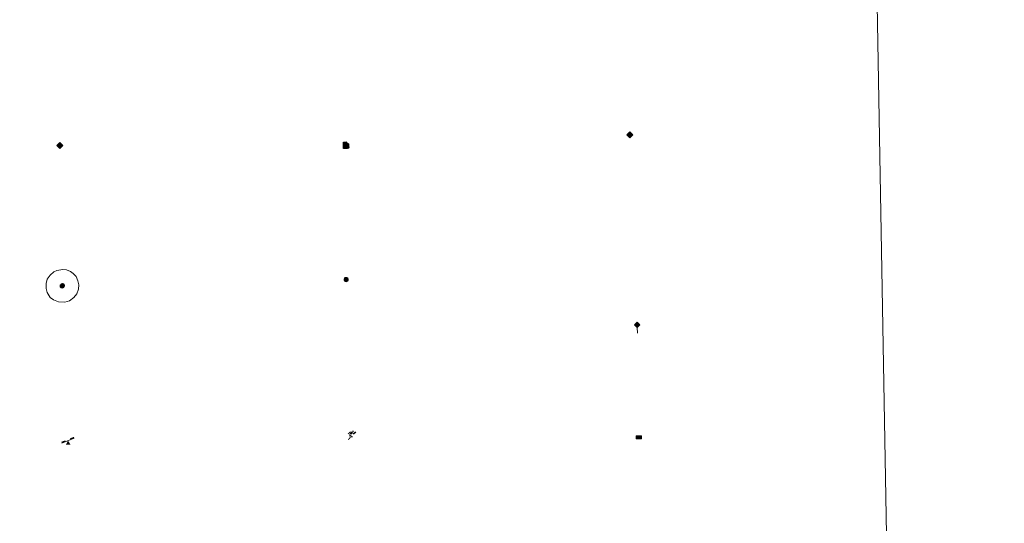
# Model space of a CAD drawing. Units: metres. Extents: x 621069 to 625575, y 4680505 to 4683553.
# Drawn here: x 621698 to 621870, y 4681733 to 4681821 of the extents above; entities that cross this region are included whole.
import ezdxf

# ---------------------------------------------------------------- set-up
doc = ezdxf.new("R2010")
doc.units = ezdxf.units.M
doc.header["$MEASUREMENT"] = 0
doc.layers.add('Carátula', color=7, linetype='Continuous', lineweight=5)
doc.layers.add('Level 63', color=7, linetype='Continuous', lineweight=0)

# ---------------------------------------------------------------- blocks, each defined once
blk = doc.blocks.new('5GASO')
at = {"layer": 'Carátula', "linetype": 'Continuous', "lineweight": 5}
for color, points in [(33, [(-0.008554186671972275, -5.100973127409816), (-5.091188199818134, -0.001656355336308479), (-0.001869160681962967, 5.081190459430218), (0.2331609725952148, 2.495603322982788), (-0.3186297342181206, 2.417328087612987), (-0.7834201268851757, 2.197169292718172), (-1.171207927167416, 1.835339747369289), (-1.481780339032412, 1.341837184503675), (-1.685569759458303, 0.6960277166217566), (-1.74130841717124, -0.04295347630977631), (-1.687071979045868, -0.7842755448073149), (-1.480528641492128, -1.41881462931633), (-1.161669332534075, -1.945719499140978), (-0.7692081592977047, -2.304152514785528), (-0.2737903334200382, -2.524745306000113), (0.2945909313857555, -2.60685944929719)]), (250, [(0.2945909313857555, -2.60685944929719), (-0.2637926004827023, -2.524958113208413), (-0.7592104263603687, -2.304365321993828), (-1.161669332534075, -1.945719499140978), (-1.480528641492128, -1.41881462931633), (-1.687071979045868, -0.7842755448073149), (-1.74130841717124, -0.04295347630977631), (-1.685569759458303, 0.6960277166217566), (-1.481780339032412, 1.341837184503675), (-1.171207927167416, 1.835339747369289), (-0.7834201268851757, 2.197169292718172), (-0.3186297342181206, 2.417328087612987), (0.2331609725952148, 2.495603322982788), (0.5724455565214157, 2.458374680951238), (0.8713135831058025, 2.402001798152924), (1.14869648963213, 2.27607037872076), (1.375026687979698, 2.101214315742254), (1.570725254714489, 1.897003469988704), (1.725156042724848, 1.633657436817884), (1.848955202847719, 1.340956620872021), (1.921276032924652, 0.9793356899172068), (1.177187476307154, 0.79512869566679), (1.044880229979753, 1.158026468008757), (0.8302502259612083, 1.412651605904102), (0.5437208078801632, 1.578786773607135), (0.2248573116958141, 1.635585274547338), (-0.04550715908408165, 1.621335590258241), (-0.2673726007342339, 1.536037724465132), (-0.4698809906840324, 1.420321037992835), (-0.6538835614919662, 1.234194589778781), (-0.8089569583535194, 0.9974410440772772), (-0.9148929044604301, 0.7196325231343508), (-0.9721170216798782, 0.3807735536247492), (-0.9902014173567295, 0.001072416082024574), (-0.9791438393294811, -0.4192580860108137), (-0.9068230092525482, -0.7808790169656277), (-0.7836622670292854, -1.10357303917408), (-0.6292314864695072, -1.366919070482254), (-0.4424666129052639, -1.520928433164954), (-0.2454912029206753, -1.665152868255973), (-0.01660732552409172, -1.72003610432148), (0.2424825690686703, -1.765560027211905), (0.5034877248108387, -1.721104329451919), (0.775129035115242, -1.646868234500289), (1.038262259215117, -1.502435185015202), (1.261617351323366, -1.347153170034289), (1.264813646674156, -0.7270807679742575), (0.2346212863922119, -0.7251571249216795), (0.2329272106289864, 0.13507373444736), (2.023373074829578, 0.1369722336530685), (2.021228242665529, -1.843430604785681), (1.705127045512199, -2.126767914742231), (1.27968917414546, -2.377771144732833), (0.775971882045269, -2.547090034931898)]), (33, [(-0.008554186671972275, -5.100973127409816), (0.2945909313857555, -2.60685944929719), (0.775971882045269, -2.547090034931898), (1.27968917414546, -2.377771144732833), (1.705127045512199, -2.126767914742231), (2.021228242665529, -1.843430604785681), (2.013375338166952, 0.137185038998723), (0.2329272106289864, 0.13507373444736), (0.2346212863922119, -0.7251571249216795), (1.264813646674156, -0.7270807679742575), (1.261617351323366, -1.347153170034289), (1.038262259215117, -1.502435185015202), (0.775129035115242, -1.646868234500289), (0.5034877248108387, -1.721104329451919), (0.2424825690686703, -1.765560027211905), (-0.01660732552409172, -1.72003610432148), (-0.2454912029206753, -1.665152868255973), (-0.4424666129052639, -1.520928433164954), (-0.6292314864695072, -1.366919070482254), (-0.7836622670292854, -1.10357303917408), (-0.9068230092525482, -0.7808790169656277), (-0.9791438393294811, -0.4192580860108137), (-0.9902014173567295, 0.001072416082024574), (-0.9721170216798782, 0.3807735536247492), (-0.9148929044604301, 0.7196325231343508), (-0.8089569583535194, 0.9974410440772772), (-0.6638812981545925, 1.234407396987081), (-0.4698809906840324, 1.420321037992835), (-0.2673726007342339, 1.536037724465132), (-0.04550715908408165, 1.621335590258241), (0.2248573116958141, 1.635585274547338), (0.5437208078801632, 1.578786773607135), (0.8302502259612083, 1.412651605904102), (1.044880229979753, 1.158026468008757), (1.177187476307154, 0.79512869566679), (1.921276032924652, 0.9793356899172068), (1.848955202847719, 1.340956620872021), (1.725156042724848, 1.633657436817884), (1.570725254714489, 1.897003469988704), (1.375026687979698, 2.101214315742254), (1.14869648963213, 2.27607037872076), (0.8713135831058025, 2.402001798152924), (0.5724455565214157, 2.458374680951238), (0.2331609725952148, 2.495603322982788), (-0.001869160681962967, 5.081190459430218), (5.081190463155508, 0.001869160681962967)])]:
    blk.add_hatch(color=color, dxfattribs=at).paths.add_polyline_path(points)
at = {"layer": 'Carátula', "color": 250, "linetype": 'Continuous', "lineweight": 5}
blk.add_3dface([(-0.008554186671972275, -5.100973127409816), (5.081190463155508, 0.001869160681962967), (-0.001869160681962967, 5.081190459430218), (-5.091188199818134, -0.001656355336308479)], dxfattribs=at)
blk = doc.blocks.new('5HITFE')
at = {"layer": 'Carátula', "linetype": 'Continuous', "lineweight": 5}
blk.add_hatch(color=2, dxfattribs=at).paths.add_polyline_path([(-0.006934620440006256, 9.542308520525694), (-4.756881061941385, 14.29446685127914), (-0.004935536533594131, 19.03441555798054), (0.04632997885346413, 19.09333793632686), (4.745436519384384, 14.3022526986897)])
at = {"layer": 'Carátula', "color": 170, "linetype": 'Continuous', "lineweight": 5}
blk.add_line((-0.006934620440006256, 9.542308520525694), (-4.756881061941385, 14.29446685127914), dxfattribs=at)
at = {"layer": 'Carátula', "color": 250, "linetype": 'Continuous', "lineweight": 5}
blk.add_line((-0.006934620440006256, 9.542308520525694), (0, 0), dxfattribs=at)
at = {"layer": 'Carátula', "color": 250, "linetype": 'Continuous', "lineweight": 5, "flags": 128}
blk.add_lwpolyline([(-0.006934620440006256, 9.542308520525694), (4.745436519384384, 14.3022526986897), (0.04632997885346413, 19.09333793632686), (-0.004935536533594131, 19.03441555798054), (-4.756881061941385, 14.29446685127914)], close=True, dxfattribs=at)
blk = doc.blocks.new('5ROLEO')
at = {"layer": 'Carátula', "linetype": 'Continuous', "lineweight": 5}
for color, points in [(2, [(-0.1506505496799946, -5.197971183806658), (-5.243707910180092, -0.1184370778501034), (-0.1539632640779018, 4.984405210241675), (-0.00933835655450821, 2.38073786534369), (-0.5507057197391987, 2.322245294228196), (-1.005498372018337, 2.101873690262437), (-1.382862821221352, 1.759826809167862), (-1.683437500149012, 1.266111440956593), (-1.867231450974941, 0.6198763567954302), (-1.924672558903694, -0.1990867182612419), (-1.896598808467388, -0.7598111275583506), (-1.787479139864445, -1.272249318659306), (-1.616883408278227, -1.715980200096965), (-1.354818407446146, -2.091642197221518), (-1.090412531048059, -2.357329105958343), (-0.7645305953919888, -2.554308708757162), (-0.4065273851156235, -2.651949377730489), (0.002741347998380661, -2.690667668357491)]), (250, [(0.002741347998380661, -2.690667668357491), (-0.4065273851156235, -2.651949377730489), (-0.7645305953919888, -2.554308708757162), (-1.090412531048059, -2.357329105958343), (-1.354818407446146, -2.091642197221518), (-1.616883408278227, -1.715980200096965), (-1.787479139864445, -1.272249318659306), (-1.896598808467388, -0.7598111275583506), (-1.924672558903694, -0.1990867182612419), (-1.867231450974941, 0.6198763567954302), (-1.683437500149012, 1.266111440956593), (-1.382862821221352, 1.759826809167862), (-1.005498372018337, 2.101873690262437), (-0.5507057197391987, 2.322245294228196), (-0.00933835655450821, 2.38073786534369), (-0.007218670099973679, 1.540502479299903), (-0.247589934617281, 1.525614373385906), (-0.4694553725421429, 1.440316507592797), (-0.672389380633831, 1.304604349657893), (-0.8461814075708389, 1.128262832760811), (-0.9914698749780655, 0.8812987450510263), (-1.097405824810266, 0.6034902222454548), (-1.155055552721024, 0.244635783135891), (-1.1835632994771, -0.1548480186611414), (-1.162082374095917, -0.5553958564996719), (-1.099333662539721, -0.8968085087835789), (-0.995742779225111, -1.19908144697547), (-0.8406735733151436, -1.432434272021055), (-0.6545471251010895, -1.616436842828989), (-0.4573589079082012, -1.750663541257381), (-0.2391111850738525, -1.835327178239822), (0.0006216578185558319, -1.850432278588414)]), (2, [(0.0006216578185558319, -1.850432278588414), (-0.2391111850738525, -1.835327178239822), (-0.4573589079082012, -1.750663541257381), (-0.6545471251010895, -1.616436842828989), (-0.8406735733151436, -1.432434272021055), (-0.995742779225111, -1.19908144697547), (-1.099333662539721, -0.8968085087835789), (-1.162082374095917, -0.5553958564996719), (-1.1835632994771, -0.1548480186611414), (-1.155055552721024, 0.244635783135891), (-1.097405824810266, 0.6034902222454548), (-0.9914698749780655, 0.8812987450510263), (-0.8461814075708389, 1.128262832760811), (-0.672389380633831, 1.304604349657893), (-0.4694553725421429, 1.440316507592797), (-0.247589934617281, 1.525614373385906), (0.002779066562652588, 1.540289672091603), (0.2525096423923969, 1.524971760809422), (0.4707573689520359, 1.440308127552271), (0.6679455824196339, 1.306081425398588), (0.8540720343589783, 1.122078858315945), (0.9995691180229187, 0.9089343100786209), (1.103159997612238, 0.6066613718867302), (1.145913239568472, 0.2656743340194225), (1.167394168674946, -0.134873503819108), (1.158881887793541, -0.5347829200327396), (1.091234426945448, -0.893424553796649), (0.9848728664219379, -1.191228544339538), (0.8495821319520473, -1.438405439257622), (0.6657923683524132, -1.614534152671695), (0.4728560969233513, -1.750459115952253), (0.2509906589984894, -1.835756983608007)]), (2, [(-0.1506505496799946, -5.197971183806658), (0.002741347998380661, -2.690667668357491), (0.4130741134285927, -2.679397281259298), (0.7657613418996334, -2.556874964386225), (1.090157818049192, -2.353732343763113), (1.355631921440363, -2.099324202165008), (1.613874778151512, -1.714732695370913), (1.793625399470329, -1.258454585447907), (1.904881522059441, -0.7307026777416468), (1.927222058176994, -0.1510468311607838), (1.889363378286362, 0.4198881220072508), (1.790028635412455, 0.9221157673746347), (1.629430640488863, 1.36563384346664), (1.386935494840145, 1.720874756574631), (1.103385377675295, 2.026978218927979), (0.7675057053565979, 2.224170628935099), (0.4099281057715416, 2.341806767508388), (-0.00933835655450821, 2.38073786534369), (-0.1539632640779018, 4.984405210241675), (4.938668485730886, -0.1151243671774864)]), (250, [(0.002741347998380661, -2.690667668357491), (0.0006216578185558319, -1.850432278588414), (0.2509906589984894, -1.835756983608007), (0.4728560969233513, -1.750459115952253), (0.6657923683524132, -1.614534152671695), (0.8495821319520473, -1.438405439257622), (0.9848728664219379, -1.191228544339538), (1.091234426945448, -0.893424553796649), (1.158881887793541, -0.5347829200327396), (1.167394168674946, -0.134873503819108), (1.145913239568472, 0.2656743340194225), (1.103159997612238, 0.6066613718867302), (0.9995691180229187, 0.9089343100786209), (0.8540720343589783, 1.122078858315945), (0.6679455824196339, 1.306081425398588), (0.4707573689520359, 1.440308127552271), (0.2525096423923969, 1.524971760809422), (0.002779066562652588, 1.540289672091603), (-0.007218670099973679, 1.540502479299903), (-0.00933835655450821, 2.38073786534369), (0.0006593763828277588, 2.380525059998035), (0.4099281057715416, 2.341806767508388), (0.7675057053565979, 2.224170628935099), (1.103385377675295, 2.026978218927979), (1.386935494840145, 1.720874756574631), (1.629430640488863, 1.36563384346664), (1.790028635412455, 0.9221157673746347), (1.889363378286362, 0.4198881220072508), (1.927222058176994, -0.1510468311607838), (1.904881522059441, -0.7307026777416468), (1.793625399470329, -1.258454585447907), (1.613874778151512, -1.714732695370913), (1.355631921440363, -2.099324202165008), (1.090157818049192, -2.353732343763113), (0.7657613418996334, -2.556874964386225), (0.4130741134285927, -2.679397281259298)])]:
    blk.add_hatch(color=color, dxfattribs=at).paths.add_polyline_path(points)
at = {"layer": 'Carátula', "color": 250, "linetype": 'Continuous', "lineweight": 5, "flags": 128}
blk.add_lwpolyline([(-0.1406528130173683, -5.198183991014957), (4.948666218668222, -0.1153371743857861), (-0.1439655274152756, 4.984192403033376), (-5.233710177242756, -0.118649885058403), (-0.1406528130173683, -5.198183991014957)], dxfattribs=at)
blk = doc.blocks.new('5IDEP')
at = {"layer": 'Carátula', "linetype": 'Continuous', "lineweight": 5, "extrusion": (0, 0, -1)}
blk.add_hatch(color=252, dxfattribs=at).paths.add_polyline_path([(0.5328634679317474, -0.5987958982586861), (-1.830027956515551, 1.86147728189826), (-3.995693441480398, 0.2250198256224394), (-7.901653598994017, 4.222803618758917), (-6.632588002830744, 5.220036048442125), (-3.952956963330507, 2.446432346478105), (-0.3703879229724407, 5.183291694149375), (2.67083890363574, 5.158005386590958), (6.43236181885004, 1.36719473823905), (5.124369315803051, 0.3191224038600922), (1.851249977946281, 3.720238368958235), (1.262451816350222, 3.187587710097432), (3.031642131507397, 1.364824526011944)])
at = {"layer": 'Carátula', "linetype": 'Continuous', "lineweight": 5}
for points in [[(-4.861962523311377, -9.438671540468931), (-5.1414735019207, -9.412717474624515), (-5.389927238225937, -9.337413154542446), (-5.586477033793926, -9.173193249851465), (-5.731974117457867, -8.960048701614141), (-5.806423023343086, -8.69840512610972), (-5.780468955636024, -8.418894147500396), (-5.665386501699686, -8.181289374828339), (-3.034037493169308, -4.856533385813236), (-3.573869105428457, 0.3261282704770565), (-3.393267251551151, 0.8223973233252764), (-1.942131116986275, -1.959113761782646), (-1.798561867326498, -3.672557041049004), (-1.178289230912924, -5.076074713841081), (-4.447160813957453, -9.217448709532619), (-4.6001061424613, -9.35422490350902)], [(1.37006926164031, -5.180329162627459), (-1.178289230912924, -5.076074713841081), (-1.798561867326498, -3.672557041049004), (0.3309557773172855, -3.717884920537472), (-1.942131116986275, -1.959113761782646), (-3.393267251551151, 0.8223973233252764), (2.099069483578205, -3.355429526418447), (2.285195931792259, -3.539432095363736), (2.419844053685665, -3.79235477745533), (2.463874135166407, -4.073355404660106), (2.437920071184635, -4.352866381406784), (2.342620275914669, -4.600894503295422), (2.17754914239049, -4.837435243651271), (1.95419405400753, -4.992717256769538), (1.691486444324255, -5.117154834792018)]]:
    blk.add_hatch(color=252, dxfattribs=at).paths.add_polyline_path(points)
h = blk.add_hatch(color=252, dxfattribs=at)
edge = h.paths.add_edge_path()
edge.add_arc((2.958894569426775, 5.535047981888056), 1.391416392465988, 179.9989820131911, 539.9989820131912)
at = {"layer": 'Carátula', "color": 252, "linetype": 'Continuous', "lineweight": 5}
blk.add_line((3.995693441480398, 0.2250198256224394), (7.901653598994017, 4.222803618758917), dxfattribs=at)
at = {"layer": 'Carátula', "color": 252, "linetype": 'Continuous', "lineweight": 5, "flags": 128}
blk.add_lwpolyline([(7.901653598994017, 4.222803618758917), (3.995693441480398, 0.2250198256224394)], dxfattribs=at)
blk = doc.blocks.new('5GASOL')
at = {"layer": 'Carátula', "linetype": 'Continuous', "lineweight": 5, "extrusion": (0, 0, -1)}
for color, points in [(20, [(-2.049485467374325, -5.684901876375079), (-2.061678327620029, 1.936564605683088), (-2.811934094876051, 1.94059955701232), (-2.871069278568029, 1.899331774562597), (-2.882076568901539, -4.162275178357959), (-2.915257684886456, -4.483053939417005), (-3.087130259722471, -4.866798408329487), (-3.310906771570444, -5.161627296358347), (-3.686351776123047, -5.379666402935982), (-4.093918047845364, -5.498366577550769), (-4.614864323288202, -5.459443861618638), (-4.988398253917694, -5.297356216236949), (-5.304286643862724, -5.024016641080379), (-5.541257187724113, -4.698985930532217), (-5.619327999651432, -4.320561634376645), (-5.62084698304534, -0.9598328899592161), (-5.501737963408232, 0.4930308479815722), (-5.14587539061904, 2.100967982783914), (-5.711277361959219, 1.878885542973876), (-3.817465998232365, 3.599576830863953), (-3.653884511440992, 3.433020239695907), (-3.936796206980944, 3.096923571079969), (-4.897630270570517, 1.716163668781519), (-5.258813016116619, 0.3581699170172215), (-5.38983503356576, -1.004927009344101), (-5.372151106595993, -4.1852709017694), (-5.315352603793144, -4.504134399816394), (-5.13943250849843, -4.780453272163868), (-4.945006590336561, -4.98636238463223), (-4.681234944611788, -5.160788640379906), (-4.31897559389472, -5.263102680444717), (-3.830576207488775, -5.182690992951393), (-3.505119886249304, -4.965715918689966), (-3.25283981487155, -4.600264465436339), (-3.190942328423262, -4.218860870227218), (-3.20519620552659, -4.019118970260024), (-3.199930511415005, 1.842320466414094), (-3.175470288842916, 2.102900007739663), (-3.097403667867184, 2.194582082331181), (-2.99827754124999, 2.236701093614101), (-2.828741651028395, 2.260314282029867), (-2.068488150835037, 2.256492139771581), (-2.056813102215528, 4.997361289337277), (-2.049369048327208, 5.117546919733286), (-1.981938585639, 5.239009393379092), (-1.873665954917669, 5.321332154795527), (-1.765606123954058, 5.413652649149299), (-1.656907878816128, 5.475979937240481), (-1.448657888919115, 5.560430765151978), (2.652328886091709, 5.557701993733644), (2.833564966917038, 5.501546107232571), (2.985446259379387, 5.414758592844009), (3.077979560941458, 5.296701030805707), (3.19093394652009, 5.159073611721396), (3.245604380965233, 4.940187467262149), (3.241657439619303, -5.682302091270685)]), (2, [(-1.619228474795818, 2.296061659231782), (-1.617976780980825, 5.056713471189141), (2.762946590781212, 5.059943294152617), (2.761694893240929, 2.299291482195258)])]:
    blk.add_hatch(color=color, dxfattribs=at).paths.add_polyline_path(points)
at = {"layer": 'Carátula', "linetype": 'Continuous', "lineweight": 25, "extrusion": (0, 0, -1)}
blk.add_hatch(color=2, dxfattribs=at).paths.add_polyline_path([(-1.619228474795818, 2.296061659231782), (-1.617976780980825, 5.056713471189141), (2.762946590781212, 5.059943294152617), (2.761694893240929, 2.299291482195258)])
blk.add_hatch(color=2, dxfattribs=at).paths.add_polyline_path([(-1.619228474795818, 2.296061659231782), (-1.617976780980825, 5.056713471189141), (2.762946590781212, 5.059943294152617), (2.761694893240929, 2.299291482195258)])
at = {"layer": 'Carátula', "color": 250, "linetype": 'Continuous', "lineweight": 25, "flags": 128}
blk.add_lwpolyline([(2.100818037986755, 1.895722437649965), (2.098197299987078, -5.745952323079109), (-3.292922958731651, -5.741224469617009), (-3.295593056827784, 4.941251501441002), (-3.230924889445305, 5.15992483869195), (-3.127542622387409, 5.317760534584522), (-3.00501611828804, 5.435179676860571), (-2.863132558763027, 5.522179998457432), (-2.651477657258511, 5.597692936658859), (1.449509117752314, 5.600421708077192), (1.697750050574541, 5.515119651332498), (1.796450559049845, 5.453005168586969), (1.874942794442177, 5.381318567320704), (2.012357406318188, 5.258366443216801), (2.089359991252422, 5.116695692762733), (2.10637616366148, 4.976301783695817), (2.099332582205534, 2.295844661071897), (2.829592879861593, 2.300305224955082), (3.018698628991842, 2.25627095066011), (3.117399137467146, 2.194156467914581), (3.215461231768131, 2.10204878076911), (3.239070229232311, 1.801478298380971), (3.245612762868404, -3.99997472576797), (3.230933271348476, -4.219712097197771), (3.292830754071474, -4.601115692406893), (3.535538706928492, -4.946358870714903), (3.851422905921936, -5.143125664442778), (4.319826819002628, -5.223111739382148), (4.671662826091051, -5.140580363571644), (4.925011120736599, -4.985936770215631), (5.151132702827454, -4.700684197247028), (5.285785011947155, -4.483500508591533), (5.353006862103939, -4.144854346290231), (5.349418479949236, -1.024071250110865), (5.227968581020832, 0.3188173975795507), (4.867637064307928, 1.716802088543773), (3.83809569850564, 3.159038051962852), (3.603895835578442, 3.434084275737405), (3.818317227065563, 3.639567773789167), (5.849117588251829, 1.775928892195225), (5.195012841373682, 2.059913005679846), (5.542367320507765, 0.5221728254109621), (5.64998896047473, -1.000462252646685), (5.64974682033062, -4.301204584538937), (5.580822516232729, -4.719832630828023), (5.344277586787939, -5.024867868050933), (5.007968109101057, -5.317777302116156), (4.634008567780256, -5.499860417097807), (4.093066822737455, -5.538357520475984), (3.665930688381195, -5.39923625998199), (3.320478893816471, -5.181835575029254), (3.086279030889273, -4.906789351254702), (2.88398763909936, -4.542401930317283), (2.850380908697844, -4.241618640720844), (2.840224843472242, 1.859979251399636), (2.791513010859489, 1.921029699966311)], close=True, dxfattribs=at)
blk = doc.blocks.new('5PAINF')
at = {"layer": 'Carátula', "linetype": 'Continuous', "lineweight": 5}
blk.add_hatch(color=6, dxfattribs=at).paths.add_polyline_path([(-10.95223973691463, -4.217883914709091), (-11.84350688382983, -1.918396390974522), (-5.09798963740468, 0.6186288502067327), (-4.195447914302349, -1.621085068210959)])
at = {"layer": 'Carátula', "linetype": 'Continuous', "lineweight": 5, "extrusion": (0, 0, -1)}
for color, points in [(23, [(-4.101562332361937, -7.018873589113355), (-0.05041429027915001, 0.0189314354211092), (4.050209738314152, -7.015397429466248)]), (6, [(-4.256711166352034, 1.679794633761048), (-10.95351658016443, 4.277870323508978), (-10.10096353664994, 6.516520209610462), (-3.404158126562834, 3.918444517999887)])]:
    blk.add_hatch(color=color, dxfattribs=at).paths.add_polyline_path(points)
at = {"layer": 'Carátula', "color": 170, "linetype": 'Continuous', "lineweight": 5}
blk.add_line((-10.95223973691463, -4.217883914709091), (10.95223973691463, 4.217883910983801), dxfattribs=at)
blk = doc.blocks.new('5PISCI')
at = {"layer": 'Carátula', "linetype": 'Continuous', "lineweight": 5}
blk.add_hatch(color=131, dxfattribs=at).paths.add_polyline_path([(-3.740872260183096, -1.880817571654916), (-3.740838728845119, 1.880033396184444), (3.750869993120432, 1.880604762583971), (3.750836469233036, -1.880246205255389)])
at = {"layer": 'Carátula', "color": 1, "linetype": 'Continuous', "lineweight": 5}
blk.add_3dface([(-4.497303619980812, -2.64489321783185), (4.504914380609989, -2.636464759707451), (4.506662935018539, 2.614687202498317), (-4.495342258363962, 2.616256479173899)], dxfattribs=at)
at = {"layer": 'Carátula', "color": 5, "linetype": 'Continuous', "lineweight": 5}
blk.add_3dface([(-3.740872260183096, -1.880817571654916), (3.750836469233036, -1.880246205255389), (3.750869993120432, 1.880604762583971), (-3.740838728845119, 1.880033396184444)], dxfattribs=at)
blk = doc.blocks.new('5HITAU')
at = {"layer": 'Carátula', "linetype": 'Continuous', "lineweight": 5}
for color, points in [(1, [(0.4579470381140709, -3.860619707033038), (-0.9789603687822819, -3.700004946440458), (-2.089768841862679, -3.256265683099627), (-2.866821523755789, -2.639589810743928), (-3.593030106276274, -1.513880658894777), (-3.811482254415751, -0.4990020170807838), (-3.808494579046965, 0.5811790209263563), (-3.504936415702105, 1.684969056397676), (-2.814871482551098, 2.620495853945613), (-2.00100739300251, 3.263321835547686), (-1.231815993785858, 3.687048865482211), (0.1619125604629517, 3.847425673156977), (1.018951311707497, 3.699153715744615), (1.92193541303277, 3.359860751777887), (2.601138804107904, 2.84529030136764), (3.265449903905392, 2.100984744727612), (3.674284644424915, 1.102058241143823), (3.845301799476147, 0.2082164585590363), (3.76297065615654, -0.8402689173817635), (3.38006903231144, -1.912363290786743), (2.631081718951464, -2.796624569222331), (1.655551411211491, -3.516027523204684)]), (2, [(0.3788247630000114, -2.878713568672538), (-0.7387935295701027, -2.754901835694909), (-1.591788955032825, -2.416672905907035), (-2.132513701915741, -1.975065901875496), (-2.674723908305168, -1.133336674422026), (-2.829150501638651, -0.3998842723667622), (-2.831270191818476, 0.44035111553967), (-2.614078123122454, 1.245911544188857), (-2.099507667124271, 1.925114938989282), (-1.458371572196484, 2.441588079556823), (-0.932317927479744, 2.720456443727016), (0.1406318657100201, 2.84765213355422), (0.7689995430409908, 2.764261147007346), (1.44352537766099, 2.499846888706088), (1.925966169685125, 2.139498610049486), (2.413722943514585, 1.558987345546484), (2.738111041486263, 0.821917224675417), (2.853610727936029, 0.1393047273159027), (2.797020845115185, -0.6396674066781998), (2.520480785518885, -1.413957787677646), (1.946349535137415, -2.07188886962831), (1.204172048717737, -2.636222617700696)])]:
    blk.add_hatch(color=color, dxfattribs=at).paths.add_polyline_path(points)
at = {"layer": 'Carátula', "color": 250, "linetype": 'Continuous', "lineweight": 5, "flags": 128}
blk.add_lwpolyline([(-1.231815993785858, 3.687048865482211), (-2.00100739300251, 3.263321835547686), (-2.814871482551098, 2.620495853945613), (-3.504936415702105, 1.684969056397676), (-3.808494579046965, 0.5811790209263563), (-3.811482254415751, -0.4990020170807838), (-3.593030106276274, -1.513880658894777), (-2.866821523755789, -2.639589810743928), (-2.089768841862679, -3.256265683099627), (-0.9789603687822819, -3.700004946440458), (0.4579470381140709, -3.860619707033038), (1.655551411211491, -3.516027523204684), (2.631081718951464, -2.796624569222331), (3.38006903231144, -1.912363290786743), (3.76297065615654, -0.8402689173817635), (3.845301799476147, 0.2082164585590363), (3.674284644424915, 1.102058241143823), (3.265449903905392, 2.100984744727612), (2.601138804107904, 2.84529030136764), (1.92193541303277, 3.359860751777887), (1.018951311707497, 3.699153715744615), (0.1619125604629517, 3.847425673156977)], close=True, dxfattribs=at)
blk = doc.blocks.new('5HITCA')
at = {"layer": 'Carátula', "linetype": 'Continuous', "lineweight": 5}
h = blk.add_hatch(color=1, dxfattribs=at)
edge = h.paths.add_edge_path()
edge.add_arc((0.0004243515431880951, 0.001464033499360085), 3.09587939314819, 0.001087582033740483, 360.0010875820337)
at = {"layer": 'Carátula', "color": 250, "linetype": 'Continuous', "lineweight": 5}
blk.add_circle((0.0004243515431880951, 0.001464033499360085, 0.003000000000029104), 3.09587939314819, dxfattribs=at)

msp = doc.modelspace()

# ---------------------------------------------------------------- linework, layer by layer
at = {"layer": 'Level 63', "linetype": 'Continuous', "lineweight": 0}
msp.add_polyline3d([(621394.8000000007, 4682242.440000001, 0.01), (621840.6600000001, 4682250.289999999, 0.01), (621870.3599999994, 4680563.469999999, 0.01), (621424.5100000016, 4680555.620000001, 0.01), (621394.8000000007, 4682242.440000001, 0.01)], close=True, dxfattribs=at)
at = {"layer": 'Level 63', "color": 2, "linetype": 'Continuous', "lineweight": 0}
msp.add_polyline3d([(621704.8900000006, 4681777.18, 0.01), (621705.9600000009, 4681777.32, 0.01), (621706.5899999999, 4681777.239999998, 0.01), (621707.2699999996, 4681777, 0.01), (621707.7600000016, 4681776.629999999, 0.01), (621708.2600000016, 4681776.080000002, 0.01), (621708.5899999999, 4681775.34, 0.01), (621708.7199999988, 4681774.670000002, 0.01), (621708.6799999997, 4681773.879999999, 0.01), (621708.4100000001, 4681773.100000001, 0.01), (621707.8500000015, 4681772.43, 0.01), (621707.120000001, 4681771.859999999, 0.01), (621706.3000000007, 4681771.600000001, 0.01), (621705.1799999997, 4681771.699999999, 0.01), (621704.3200000003, 4681772.030000001, 0.01), (621703.7699999996, 4681772.460000001, 0.01), (621703.2199999988, 4681773.289999999, 0.01), (621703.0399999991, 4681774.02, 0.01), (621703.0300000012, 4681774.870000001, 0.01), (621703.2399999984, 4681775.66, 0.01), (621703.7300000004, 4681776.359999999, 0.01), (621704.3599999994, 4681776.890000001, 0.01), (621704.8900000006, 4681777.18, 0.01)], close=True, dxfattribs=at)

# ---------------------------------------------------------------- block references
at = {"layer": 'Level 63', "color": 2, "linetype": 'Continuous', "lineweight": 0, "xscale": 0.1000022839945478, "yscale": 0.1000022839945478, "rotation": 1.008549167890571}
for name, p in [('5ROLEO', (621804.9800000004, 4681800.850000001, 0.01)), ('5GASO', (621705.4299999997, 4681798.98, 0.01))]:
    msp.add_blockref(name, p, dxfattribs=at)
at = {"layer": 'Level 63', "color": 2, "linetype": 'Continuous', "lineweight": 30, "xscale": 0.1000022839945478, "yscale": 0.1000022839945478, "rotation": 1.008549167890571}
msp.add_blockref('5GASOL', (621755.3000000007, 4681799.039999999, 0.01), dxfattribs=at)
at = {"layer": 'Level 63', "color": 19, "linetype": 'Continuous', "lineweight": 0}
for name, p, xscale, yscale, rotation in [('5HITCA', (621755.4299999997, 4681775.57, 0.01), 0.1209975179003338, 0.1209975179003338, 1.007754852491838), ('5HITAU', (621705.870000001, 4681774.469999999, 0.01), 0.1000022839945478, 0.1000022839945478, 1.008549167890571)]:
    msp.add_blockref(name, p, dxfattribs=dict(at, xscale=xscale, yscale=yscale, rotation=rotation))
at = {"layer": 'Level 63', "color": 5, "linetype": 'Continuous', "lineweight": 0, "xscale": 0.1000022839945478, "yscale": 0.1000022839945478, "rotation": 1.008549167890571}
msp.add_blockref('5HITFE', (621806.2899999991, 4681766.210000001, 0.01), dxfattribs=at)
at = {"layer": 'Level 63', "color": 23, "linetype": 'Continuous', "lineweight": 0, "xscale": 0.1000022839945478, "yscale": 0.1000022839945478, "rotation": 1.008549167890571}
msp.add_blockref('5PAINF', (621706.870000001, 4681747.420000002, 0.01), dxfattribs=at)
at = {"layer": 'Level 63', "color": 252, "linetype": 'Continuous', "lineweight": 0, "xscale": 0.1000022839945478, "yscale": 0.1000022839945478, "rotation": 1.008549167890571}
msp.add_blockref('5IDEP', (621756.3399999999, 4681748.5, 0.01), dxfattribs=at)
at = {"layer": 'Level 63', "color": 1, "linetype": 'Continuous', "lineweight": 0, "xscale": 0.1000022839945478, "yscale": 0.1000022839945478, "rotation": 1.008549167890571}
msp.add_blockref('5PISCI', (621806.5300000012, 4681747.989999998, 0.01), dxfattribs=at)

doc.saveas('drawing.dxf')
